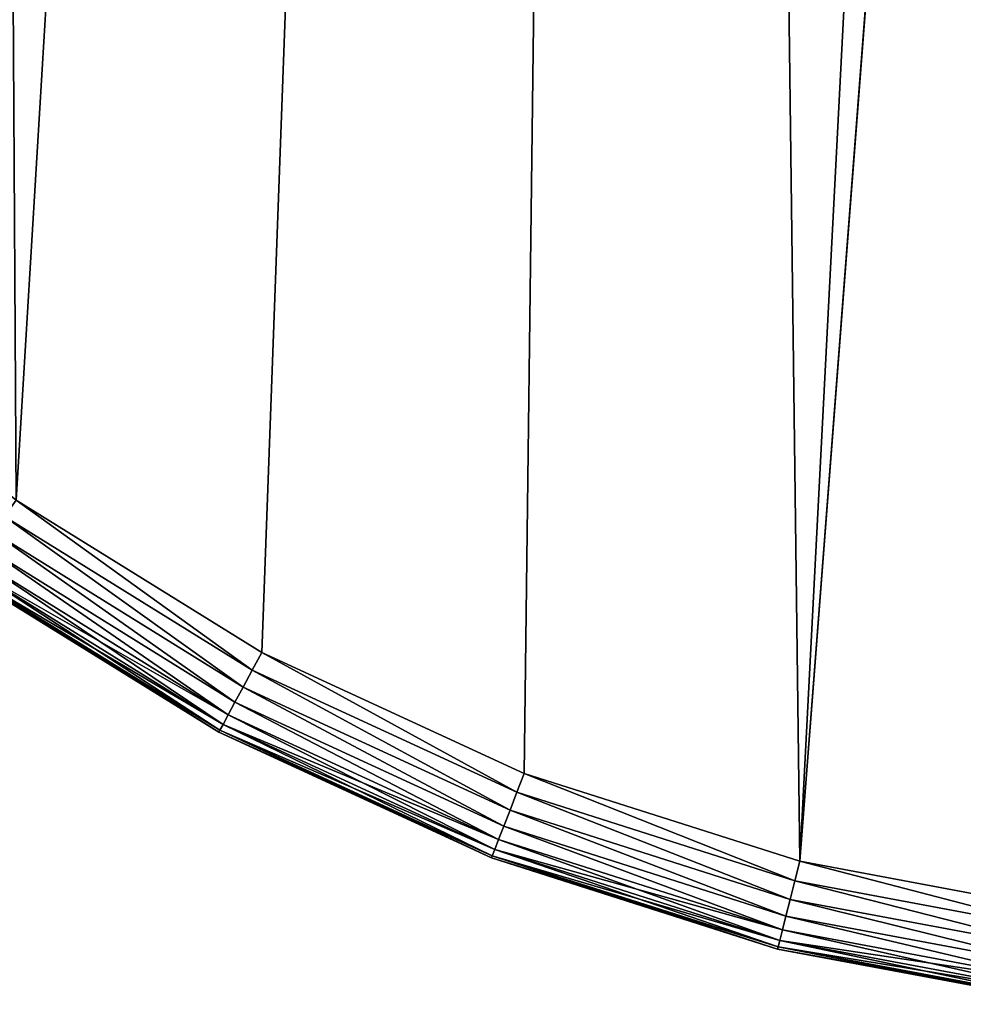
# Model space of a CAD drawing. Units: centimetres. Extents: x -146 to 383, y -145 to 270.
# Drawn here: x 214 to 217, y 86 to 90 of the extents above; entities that cross this region are included whole.
import ezdxf

# ---------------------------------------------------------------- set-up
doc = ezdxf.new("R2010")
doc.units = ezdxf.units.CM
doc.header["$LTSCALE"] = 2.54

# ---------------------------------------------------------------- blocks, each defined once
blk = doc.blocks.new('3DGeom~135_Defintion')
at = {"color": 18, "true_color": 0x000000}
mesh = blk.add_polyface(dxfattribs=at)
corners = [(-441.95, -667.08, 98.17), (-462.36, 703.35, 98.17), (-547.26, -554.46, 98.17), (-460.44, 688.78, 98.17), (-454.82, 675.2, 98.17), (-445.88, 663.55, 98.17), (-434.22, 654.6, 98.17), (-339.23, -766.69, 98.17), (-420.64, 648.98, 98.17), (-406.08, 647.06, 98.17), (-391.51, 648.98, 98.17), (-377.94, 654.6, 98.17), (-366.28, 663.55, 98.17), (-357.33, 675.2, 98.17), (-351.71, 688.78, 98.17), (-349.79, 703.35, 98.17), (0, -896.61, 98.17), (-56.28, 0, 98.17), (-62.52, -892.75, 98.17), (-54.37, -14.57, 98.17), (-48.74, -28.14, 98.17), (-39.8, -39.8, 98.17), (-28.14, -48.74, 98.17), (-14.57, -54.37, 98.17), (0, -56.28, 98.17), (62.52, -892.75, 98.17), (14.57, -54.37, 98.17), (28.14, -48.74, 98.17), (39.8, -39.8, 98.17), (48.74, -28.14, 98.17), (54.37, -14.57, 98.17), (56.28, 0, 98.17), (441.95, -667.08, 98.17), (349.79, 703.35, 98.17), (339.23, -766.69, 98.17), (351.71, 688.78, 98.17), (357.33, 675.2, 98.17), (366.28, 663.55, 98.17), (377.94, 654.6, 98.17), (391.51, 648.98, 98.17), (406.08, 647.06, 98.17), (420.64, 648.98, 98.17), (434.22, 654.6, 98.17), (445.88, 663.55, 98.17), (547.26, -554.46, 98.17), (454.82, 675.2, 98.17), (460.44, 688.78, 98.17), (462.36, 703.35, 98.17), (-1248.38, 850.3, 98.17), (-1244.65, 975.29, 98.17), (-1250.38, 912.91, 98.17), (-1239.66, 792.91, 98.17), (-1231.28, 1036.49, 98.17), (-1204.76, 654.15, 98.17), (-1210.48, 1095.57, 98.17), (-1182.57, 1151.65, 98.17), (-1159.88, 506.63, 98.17), (-1147.96, 1203.87, 98.17), (-1107.58, 361.58, 98.17), (-1107.19, 1251.42, 98.17), (-1047.99, 219.36, 98.17), (-1060.87, 1293.6, 98.17), (-1009.71, 1329.75, 98.17), (-981.27, 80.35, 98.17), (-954.49, 1359.33, 98.17), (-907.58, -55.1, 98.17), (-900.43, 1380.47, 98.17), (-827.13, -186.63, 98.17), (-762.81, 1419.63, 98.17), (-740.1, -313.92, 98.17), (-612.62, 1454.52, 98.17), (-646.73, -436.64, 98.17), (-460.85, 1481.75, 98.17), (-460.44, 717.91, 98.17), (-307.89, 1501.25, 98.17), (-454.82, 731.49, 98.17), (-445.88, 743.14, 98.17), (-434.22, 752.09, 98.17), (-420.64, 757.71, 98.17), (-406.08, 759.63, 98.17), (-391.51, 757.71, 98.17), (-377.94, 752.09, 98.17), (-366.28, 743.14, 98.17), (-357.33, 731.49, 98.17), (-351.71, 717.91, 98.17), (-293.89, -802.93, 98.17), (-154.14, 1512.97, 98.17), (-240.66, -835.96, 98.17), (-183.78, -862.19, 98.17), (-124.09, -881.22, 98.17), (0, 1516.89, 98.17), (-54.37, 14.57, 98.17), (-48.74, 28.14, 98.17), (-39.8, 39.8, 98.17), (-28.14, 48.74, 98.17), (-14.57, 54.37, 98.17), (0, 56.28, 98.17), (14.57, 54.37, 98.17), (154.14, 1512.97, 98.17), (28.14, 48.74, 98.17), (39.8, 39.8, 98.17), (48.74, 28.14, 98.17), (54.37, 14.57, 98.17), (124.09, -881.22, 98.17), (183.78, -862.19, 98.17), (307.89, 1501.25, 98.17), (240.66, -835.96, 98.17), (293.89, -802.93, 98.17), (351.71, 717.91, 98.17), (460.85, 1481.75, 98.17), (357.33, 731.49, 98.17), (366.28, 743.14, 98.17), (377.94, 752.09, 98.17), (391.51, 757.71, 98.17), (406.08, 759.63, 98.17), (420.64, 757.71, 98.17), (434.22, 752.09, 98.17), (445.88, 743.14, 98.17), (454.82, 731.49, 98.17), (460.44, 717.91, 98.17), (612.62, 1454.52, 98.17), (646.73, -436.64, 98.17), (762.81, 1419.63, 98.17), (740.1, -313.92, 98.17), (827.13, -186.63, 98.17), (900.43, 1380.47, 98.17), (907.58, -55.1, 98.17), (954.49, 1359.33, 98.17), (981.27, 80.35, 98.17), (1009.71, 1329.75, 98.17), (1047.99, 219.36, 98.17), (1060.87, 1293.6, 98.17), (1107.58, 361.58, 98.17), (1107.19, 1251.42, 98.17), (1147.96, 1203.87, 98.17), (1159.88, 506.63, 98.17), (1182.57, 1151.65, 98.17), (1204.76, 654.15, 98.17), (1210.48, 1095.57, 98.17), (1239.66, 792.91, 98.17), (1231.28, 1036.49, 98.17), (1244.65, 975.29, 98.17), (1248.38, 850.3, 98.17), (1250.38, 912.91, 98.17)]
mesh.append_faces([[corners[k] for k in face] for face in [(48, 49, 50), (141, 142, 143)]], dxfattribs={"vtx0": -1, "color": 18})
mesh.append_faces([[corners[k] for k in face] for face in [(0, 1, 2), (1, 0, 3), (3, 0, 4), (4, 0, 5), (5, 0, 6), (6, 7, 8), (8, 7, 9), (9, 7, 10), (10, 7, 11), (11, 7, 12), (12, 7, 13), (13, 7, 14), (14, 7, 15), (16, 17, 18), (17, 16, 19), (19, 16, 20), (20, 16, 21), (21, 16, 22), (22, 16, 23), (23, 16, 24), (24, 25, 26), (26, 25, 27), (27, 25, 28), (28, 25, 29), (29, 25, 30), (30, 25, 31), (32, 33, 34), (33, 32, 35), (35, 32, 36), (36, 32, 37), (37, 32, 38), (38, 32, 39), (39, 32, 40), (40, 32, 41), (41, 32, 42), (42, 32, 43), (43, 44, 45), (45, 44, 46), (46, 44, 47), (49, 51, 52), (52, 53, 54), (54, 53, 55), (55, 56, 57), (57, 58, 59), (59, 60, 61), (61, 60, 62), (62, 63, 64), (64, 65, 66), (66, 67, 68), (68, 69, 70), (70, 2, 72), (72, 73, 74), (74, 85, 86), (86, 89, 90), (90, 97, 98), (98, 104, 105), (105, 108, 109), (109, 47, 120), (120, 121, 122), (122, 124, 125), (125, 126, 127), (127, 128, 129), (129, 130, 131), (131, 132, 133), (133, 132, 134), (134, 135, 136), (136, 137, 138), (138, 139, 140), (140, 139, 141)]], dxfattribs={"vtx0": -1, "vtx1": -1, "color": 18})
mesh.append_faces([[corners[k] for k in face] for face in [(72, 2, 1), (74, 15, 7), (90, 89, 17), (98, 31, 25), (105, 34, 33), (120, 47, 44)]], dxfattribs={"vtx0": -1, "vtx1": -1, "vtx2": -1, "color": 18})
mesh.append_faces([[corners[k] for k in face] for face in [(6, 0, 7), (24, 16, 25), (43, 32, 44), (49, 48, 51), (52, 51, 53), (55, 53, 56), (57, 56, 58), (59, 58, 60), (62, 60, 63), (64, 63, 65), (66, 65, 67), (68, 67, 69), (70, 69, 71), (70, 71, 2), (72, 1, 73), (74, 73, 75), (74, 75, 76), (74, 76, 77), (74, 77, 78), (74, 78, 79), (74, 79, 80), (74, 80, 81), (74, 81, 82), (74, 82, 83), (74, 83, 84), (74, 84, 15), (74, 7, 85), (86, 85, 87), (86, 87, 88), (86, 88, 89), (17, 89, 18), (90, 17, 91), (90, 91, 92), (90, 92, 93), (90, 93, 94), (90, 94, 95), (90, 95, 96), (90, 96, 97), (98, 97, 99), (98, 99, 100), (98, 100, 101), (98, 101, 102), (98, 102, 31), (98, 25, 103), (98, 103, 104), (105, 104, 106), (105, 106, 107), (105, 107, 34), (105, 33, 108), (109, 108, 110), (109, 110, 111), (109, 111, 112), (109, 112, 113), (109, 113, 114), (109, 114, 115), (109, 115, 116), (109, 116, 117), (109, 117, 118), (109, 118, 119), (109, 119, 47), (120, 44, 121), (122, 121, 123), (122, 123, 124), (125, 124, 126), (127, 126, 128), (129, 128, 130), (131, 130, 132), (134, 132, 135), (136, 135, 137), (138, 137, 139), (141, 139, 142)]], dxfattribs={"vtx0": -1, "vtx2": -1, "color": 18})
mesh = blk.add_polyface(dxfattribs=at)
corners = [(-433.89, 703.35), (-339.23, -766.69), (-441.95, -667.08), (-432.94, 696.15), (-430.17, 689.44), (-425.75, 683.68), (-419.98, 679.26), (-413.28, 676.48), (-406.08, 675.53), (-398.88, 676.48), (-392.17, 679.26), (-386.41, 683.68), (-381.99, 689.44), (-379.21, 696.15), (-378.26, 703.35), (-1244.65, 975.29), (-1248.38, 850.3), (-1250.38, 912.91), (-1239.66, 792.91), (-1231.28, 1036.49), (-1204.76, 654.15), (-1210.48, 1095.57), (-1182.57, 1151.65), (-1159.88, 506.63), (-1147.96, 1203.87), (-1107.58, 361.58), (-1107.19, 1251.42), (-1047.99, 219.36), (-1060.87, 1293.6), (-1009.71, 1329.75), (-981.27, 80.35), (-954.49, 1359.33), (-907.58, -55.1), (-900.43, 1380.47), (-827.13, -186.63), (-762.81, 1419.63), (-740.1, -313.92), (-612.62, 1454.52), (-646.73, -436.64), (-547.26, -554.46), (-460.85, 1481.75), (-432.94, 710.55), (-307.89, 1501.25), (-430.17, 717.25), (-425.75, 723.01), (-419.98, 727.43), (-413.28, 730.21), (-406.08, 731.16), (-398.88, 730.21), (-392.17, 727.43), (-386.41, 723.01), (-381.99, 717.25), (-379.21, 710.55), (-293.89, -802.93), (-154.14, 1512.97), (-240.66, -835.96), (-183.78, -862.19), (-124.09, -881.22), (0, 1516.89), (-62.52, -892.75), (-27.81, 0), (-26.87, 7.2), (-24.09, 13.91), (-19.67, 19.67), (-13.91, 24.09), (-7.2, 26.87), (0, 27.81), (7.2, 26.87), (154.14, 1512.97), (13.91, 24.09), (19.67, 19.67), (24.09, 13.91), (26.87, 7.2), (27.81, 0), (62.52, -892.75), (124.09, -881.22), (183.78, -862.19), (307.89, 1501.25), (240.66, -835.96), (293.89, -802.93), (339.23, -766.69), (378.26, 703.35), (460.85, 1481.75), (379.21, 710.55), (381.99, 717.25), (386.41, 723.01), (392.17, 727.43), (398.88, 730.21), (406.08, 731.16), (413.28, 730.21), (419.98, 727.43), (425.75, 723.01), (430.17, 717.25), (432.94, 710.55), (433.89, 703.35), (441.95, -667.08), (547.26, -554.46), (612.62, 1454.52), (646.73, -436.64), (762.81, 1419.63), (740.1, -313.92), (827.13, -186.63), (900.43, 1380.47), (907.58, -55.1), (954.49, 1359.33), (981.27, 80.35), (1009.71, 1329.75), (1047.99, 219.36), (1060.87, 1293.6), (1107.58, 361.58), (1107.19, 1251.42), (1147.96, 1203.87), (1159.88, 506.63), (1182.57, 1151.65), (1204.76, 654.15), (1210.48, 1095.57), (1239.66, 792.91), (1231.28, 1036.49), (1244.65, 975.29), (1248.38, 850.3), (1250.38, 912.91), (379.21, 696.15), (381.99, 689.44), (386.41, 683.68), (392.17, 679.26), (398.88, 676.48), (406.08, 675.53), (413.28, 676.48), (419.98, 679.26), (425.75, 683.68), (430.17, 689.44), (432.94, 696.15), (0, -896.61), (-26.87, -7.2), (-24.09, -13.91), (-19.67, -19.67), (-13.91, -24.09), (-7.2, -26.87), (0, -27.81), (7.2, -26.87), (13.91, -24.09), (19.67, -19.67), (24.09, -13.91), (26.87, -7.2)]
mesh.append_faces([[corners[k] for k in face] for face in [(15, 16, 17), (119, 118, 120)]], dxfattribs={"vtx0": -1, "color": 18})
mesh.append_faces([[corners[k] for k in face] for face in [(16, 15, 18), (18, 19, 20), (20, 22, 23), (23, 24, 25), (25, 26, 27), (27, 29, 30), (30, 31, 32), (32, 33, 34), (34, 35, 36), (36, 37, 38), (38, 37, 39), (39, 40, 2), (0, 40, 41), (41, 42, 43), (43, 42, 44), (44, 42, 45), (45, 42, 46), (46, 42, 47), (47, 42, 48), (48, 42, 49), (49, 42, 50), (50, 42, 51), (51, 42, 52), (52, 42, 14), (1, 42, 53), (53, 54, 55), (55, 54, 56), (56, 54, 57), (57, 58, 59), (60, 58, 61), (61, 58, 62), (62, 58, 63), (63, 58, 64), (64, 58, 65), (65, 58, 66), (66, 58, 67), (67, 68, 69), (69, 68, 70), (70, 68, 71), (71, 68, 72), (72, 68, 73), (74, 68, 75), (75, 68, 76), (76, 77, 78), (78, 77, 79), (79, 77, 80), (81, 82, 83), (83, 82, 84), (84, 82, 85), (85, 82, 86), (86, 82, 87), (87, 82, 88), (88, 82, 89), (89, 82, 90), (90, 82, 91), (91, 82, 92), (92, 82, 93), (93, 82, 94), (95, 82, 96), (96, 97, 98), (98, 99, 100), (100, 99, 101), (101, 102, 103), (103, 104, 105), (105, 106, 107), (107, 108, 109), (109, 111, 112), (112, 113, 114), (114, 115, 116), (116, 118, 119), (132, 138, 74)]], dxfattribs={"vtx0": -1, "vtx1": -1, "color": 18})
mesh.append_faces([[corners[k] for k in face] for face in [(2, 40, 0), (14, 42, 1), (59, 58, 60), (73, 68, 74), (80, 77, 81), (94, 82, 95)]], dxfattribs={"vtx0": -1, "vtx1": -1, "vtx2": -1, "color": 18})
mesh.append_faces([[corners[k] for k in face] for face in [(0, 1, 2), (1, 0, 3), (1, 3, 4), (1, 4, 5), (1, 5, 6), (1, 6, 7), (1, 7, 8), (1, 8, 9), (1, 9, 10), (1, 10, 11), (1, 11, 12), (1, 12, 13), (1, 13, 14), (18, 15, 19), (20, 19, 21), (20, 21, 22), (23, 22, 24), (25, 24, 26), (27, 26, 28), (27, 28, 29), (30, 29, 31), (32, 31, 33), (34, 33, 35), (36, 35, 37), (39, 37, 40), (41, 40, 42), (53, 42, 54), (57, 54, 58), (67, 58, 68), (76, 68, 77), (81, 77, 82), (96, 82, 97), (98, 97, 99), (101, 99, 102), (103, 102, 104), (105, 104, 106), (107, 106, 108), (109, 108, 110), (109, 110, 111), (112, 111, 113), (114, 113, 115), (116, 115, 117), (116, 117, 118), (81, 95, 80), (95, 81, 121), (95, 121, 122), (95, 122, 123), (95, 123, 124), (95, 124, 125), (95, 125, 126), (95, 126, 127), (95, 127, 128), (95, 128, 129), (95, 129, 130), (95, 130, 131), (95, 131, 94), (60, 132, 59), (132, 60, 133), (132, 133, 134), (132, 134, 135), (132, 135, 136), (132, 136, 137), (132, 137, 138), (74, 138, 139), (74, 139, 140), (74, 140, 141), (74, 141, 142), (74, 142, 143), (74, 143, 73)]], dxfattribs={"vtx0": -1, "vtx2": -1, "color": 18})
mesh = blk.add_polyface(dxfattribs=at)
corners = [(-293.89, -802.93), (-242.73, -839.81, 0.49), (-296.42, -806.49, 0.49), (-240.66, -835.96)]
mesh.append_faces([[corners[k] for k in face] for face in [(0, 1, 2), (1, 0, 3)]], dxfattribs={"vtx0": -1, "color": 18})
mesh = blk.add_polyface(dxfattribs=at)
corners = [(-242.73, -839.81, 97.68), (-293.89, -802.93, 98.17), (-296.42, -806.49, 97.68), (-240.66, -835.96, 98.17)]
mesh.append_faces([[corners[k] for k in face] for face in [(0, 1, 2), (1, 0, 3)]], dxfattribs={"vtx0": -1, "color": 18})
mesh = blk.add_polyface(dxfattribs=at)
corners = [(-296.42, -806.49, 0.49), (-244.7, -843.46, 1.94), (-298.82, -809.88, 1.94), (-242.73, -839.81, 0.49)]
mesh.append_faces([[corners[k] for k in face] for face in [(0, 1, 2), (1, 0, 3)]], dxfattribs={"vtx0": -1, "color": 18})
mesh = blk.add_polyface(dxfattribs=at)
corners = [(-244.7, -843.46, 96.22), (-296.42, -806.49, 97.68), (-298.82, -809.88, 96.22), (-242.73, -839.81, 97.68)]
mesh.append_faces([[corners[k] for k in face] for face in [(0, 1, 2), (1, 0, 3)]], dxfattribs={"vtx0": -1, "color": 18})
mesh = blk.add_polyface(dxfattribs=at)
corners = [(-298.82, -809.88, 1.94), (-246.47, -846.74, 4.28), (-300.97, -812.91, 4.28), (-244.7, -843.46, 1.94)]
mesh.append_faces([[corners[k] for k in face] for face in [(0, 1, 2), (1, 0, 3)]], dxfattribs={"vtx0": -1, "color": 18})
mesh = blk.add_polyface(dxfattribs=at)
corners = [(-246.47, -846.74, 93.89), (-298.82, -809.88, 96.22), (-300.97, -812.91, 93.89), (-244.7, -843.46, 96.22)]
mesh.append_faces([[corners[k] for k in face] for face in [(0, 1, 2), (1, 0, 3)]], dxfattribs={"vtx0": -1, "color": 18})
mesh = blk.add_polyface(dxfattribs=at)
corners = [(-300.97, -812.91, 4.28), (-247.94, -849.48, 7.39), (-302.77, -815.45, 7.39), (-246.47, -846.74, 4.28)]
mesh.append_faces([[corners[k] for k in face] for face in [(0, 1, 2), (1, 0, 3)]], dxfattribs={"vtx0": -1, "color": 18})
mesh = blk.add_polyface(dxfattribs=at)
corners = [(-247.94, -849.48, 90.78), (-300.97, -812.91, 93.89), (-302.77, -815.45, 90.78), (-246.47, -846.74, 93.89)]
mesh.append_faces([[corners[k] for k in face] for face in [(0, 1, 2), (1, 0, 3)]], dxfattribs={"vtx0": -1, "color": 18})
mesh = blk.add_polyface(dxfattribs=at)
corners = [(-249.05, -851.54, 11.12), (-302.77, -815.45, 7.39), (-247.94, -849.48, 7.39), (-304.13, -817.36, 11.12)]
mesh.append_faces([[corners[k] for k in face] for face in [(0, 1, 2), (1, 0, 3)]], dxfattribs={"vtx0": -1, "color": 18})
mesh = blk.add_polyface(dxfattribs=at)
corners = [(-247.94, -849.48, 90.78), (-304.13, -817.36, 87.05), (-249.05, -851.54, 87.05), (-302.77, -815.45, 90.78)]
mesh.append_faces([[corners[k] for k in face] for face in [(0, 1, 2), (1, 0, 3)]], dxfattribs={"vtx0": -1, "color": 18})
mesh = blk.add_polyface(dxfattribs=at)
corners = [(-249.74, -852.82, 15.26), (-304.13, -817.36, 11.12), (-249.05, -851.54, 11.12), (-304.97, -818.54, 15.26)]
mesh.append_faces([[corners[k] for k in face] for face in [(0, 1, 2), (1, 0, 3)]], dxfattribs={"vtx0": -1, "color": 18})
mesh = blk.add_polyface(dxfattribs=at)
corners = [(-249.05, -851.54, 87.05), (-304.97, -818.54, 82.9), (-249.74, -852.82, 82.9), (-304.13, -817.36, 87.05)]
mesh.append_faces([[corners[k] for k in face] for face in [(0, 1, 2), (1, 0, 3)]], dxfattribs={"vtx0": -1, "color": 18})
mesh = blk.add_polyface(dxfattribs=at)
corners = [(-249.97, -853.25, 19.63), (-304.97, -818.54, 15.26), (-249.74, -852.82, 15.26), (-305.25, -818.94, 19.63)]
mesh.append_faces([[corners[k] for k in face] for face in [(0, 1, 2), (1, 0, 3)]], dxfattribs={"vtx0": -1, "color": 18})
mesh = blk.add_polyface(dxfattribs=at)
corners = [(-249.74, -852.82, 82.9), (-305.25, -818.94, 78.54), (-249.97, -853.25, 78.54), (-304.97, -818.54, 82.9)]
mesh.append_faces([[corners[k] for k in face] for face in [(0, 1, 2), (1, 0, 3)]], dxfattribs={"vtx0": -1, "color": 18})
mesh = blk.add_polyface(dxfattribs=at)
corners = [(-249.97, -853.25, 78.54), (-305.25, -818.94, 19.63), (-249.97, -853.25, 19.63), (-305.25, -818.94, 78.54)]
mesh.append_faces([[corners[k] for k in face] for face in [(0, 1, 2), (1, 0, 3)]], dxfattribs={"vtx0": -1, "color": 18})
mesh = blk.add_polyface(dxfattribs=at)
corners = [(-240.66, -835.96), (-185.36, -866.26, 0.49), (-242.73, -839.81, 0.49), (-183.78, -862.19)]
mesh.append_faces([[corners[k] for k in face] for face in [(0, 1, 2), (1, 0, 3)]], dxfattribs={"vtx0": -1, "color": 18})
mesh = blk.add_polyface(dxfattribs=at)
corners = [(-185.36, -866.26, 97.68), (-240.66, -835.96, 98.17), (-242.73, -839.81, 97.68), (-183.78, -862.19, 98.17)]
mesh.append_faces([[corners[k] for k in face] for face in [(0, 1, 2), (1, 0, 3)]], dxfattribs={"vtx0": -1, "color": 18})
mesh = blk.add_polyface(dxfattribs=at)
corners = [(-242.73, -839.81, 0.49), (-186.86, -870.13, 1.94), (-244.7, -843.46, 1.94), (-185.36, -866.26, 0.49)]
mesh.append_faces([[corners[k] for k in face] for face in [(0, 1, 2), (1, 0, 3)]], dxfattribs={"vtx0": -1, "color": 18})
mesh = blk.add_polyface(dxfattribs=at)
corners = [(-186.86, -870.13, 96.22), (-242.73, -839.81, 97.68), (-244.7, -843.46, 96.22), (-185.36, -866.26, 97.68)]
mesh.append_faces([[corners[k] for k in face] for face in [(0, 1, 2), (1, 0, 3)]], dxfattribs={"vtx0": -1, "color": 18})
mesh = blk.add_polyface(dxfattribs=at)
corners = [(-244.7, -843.46, 1.94), (-188.21, -873.6, 4.28), (-246.47, -846.74, 4.28), (-186.86, -870.13, 1.94)]
mesh.append_faces([[corners[k] for k in face] for face in [(0, 1, 2), (1, 0, 3)]], dxfattribs={"vtx0": -1, "color": 18})
mesh = blk.add_polyface(dxfattribs=at)
corners = [(-188.21, -873.6, 93.89), (-244.7, -843.46, 96.22), (-246.47, -846.74, 93.89), (-186.86, -870.13, 96.22)]
mesh.append_faces([[corners[k] for k in face] for face in [(0, 1, 2), (1, 0, 3)]], dxfattribs={"vtx0": -1, "color": 18})
mesh = blk.add_polyface(dxfattribs=at)
corners = [(-246.47, -846.74, 4.28), (-189.33, -876.5, 7.39), (-247.94, -849.48, 7.39), (-188.21, -873.6, 4.28)]
mesh.append_faces([[corners[k] for k in face] for face in [(0, 1, 2), (1, 0, 3)]], dxfattribs={"vtx0": -1, "color": 18})
mesh = blk.add_polyface(dxfattribs=at)
corners = [(-189.33, -876.5, 90.78), (-246.47, -846.74, 93.89), (-247.94, -849.48, 90.78), (-188.21, -873.6, 93.89)]
mesh.append_faces([[corners[k] for k in face] for face in [(0, 1, 2), (1, 0, 3)]], dxfattribs={"vtx0": -1, "color": 18})
mesh = blk.add_polyface(dxfattribs=at)
corners = [(-190.18, -878.68, 11.12), (-247.94, -849.48, 7.39), (-189.33, -876.5, 7.39), (-249.05, -851.54, 11.12)]
mesh.append_faces([[corners[k] for k in face] for face in [(0, 1, 2), (1, 0, 3)]], dxfattribs={"vtx0": -1, "color": 18})
mesh = blk.add_polyface(dxfattribs=at)
corners = [(-189.33, -876.5, 90.78), (-249.05, -851.54, 87.05), (-190.18, -878.68, 87.05), (-247.94, -849.48, 90.78)]
mesh.append_faces([[corners[k] for k in face] for face in [(0, 1, 2), (1, 0, 3)]], dxfattribs={"vtx0": -1, "color": 18})
mesh = blk.add_polyface(dxfattribs=at)
corners = [(-190.7, -880.04, 15.26), (-249.05, -851.54, 11.12), (-190.18, -878.68, 11.12), (-249.74, -852.82, 15.26)]
mesh.append_faces([[corners[k] for k in face] for face in [(0, 1, 2), (1, 0, 3)]], dxfattribs={"vtx0": -1, "color": 18})
mesh = blk.add_polyface(dxfattribs=at)
corners = [(-190.18, -878.68, 87.05), (-249.74, -852.82, 82.9), (-190.7, -880.04, 82.9), (-249.05, -851.54, 87.05)]
mesh.append_faces([[corners[k] for k in face] for face in [(0, 1, 2), (1, 0, 3)]], dxfattribs={"vtx0": -1, "color": 18})
mesh = blk.add_polyface(dxfattribs=at)
corners = [(-190.88, -880.49, 19.63), (-249.74, -852.82, 15.26), (-190.7, -880.04, 15.26), (-249.97, -853.25, 19.63)]
mesh.append_faces([[corners[k] for k in face] for face in [(0, 1, 2), (1, 0, 3)]], dxfattribs={"vtx0": -1, "color": 18})
mesh = blk.add_polyface(dxfattribs=at)
corners = [(-190.7, -880.04, 82.9), (-249.97, -853.25, 78.54), (-190.88, -880.49, 78.54), (-249.74, -852.82, 82.9)]
mesh.append_faces([[corners[k] for k in face] for face in [(0, 1, 2), (1, 0, 3)]], dxfattribs={"vtx0": -1, "color": 18})
mesh = blk.add_polyface(dxfattribs=at)
corners = [(-190.88, -880.49, 78.54), (-249.97, -853.25, 19.63), (-190.88, -880.49, 19.63), (-249.97, -853.25, 78.54)]
mesh.append_faces([[corners[k] for k in face] for face in [(0, 1, 2), (1, 0, 3)]], dxfattribs={"vtx0": -1, "color": 18})
mesh = blk.add_polyface(dxfattribs=at)
corners = [(-183.78, -862.19), (-125.16, -885.45, 0.49), (-185.36, -866.26, 0.49), (-124.09, -881.22)]
mesh.append_faces([[corners[k] for k in face] for face in [(0, 1, 2), (1, 0, 3)]], dxfattribs={"vtx0": -1, "color": 18})
mesh = blk.add_polyface(dxfattribs=at)
corners = [(-125.16, -885.45, 97.68), (-183.78, -862.19, 98.17), (-185.36, -866.26, 97.68), (-124.09, -881.22, 98.17)]
mesh.append_faces([[corners[k] for k in face] for face in [(0, 1, 2), (1, 0, 3)]], dxfattribs={"vtx0": -1, "color": 18})
mesh = blk.add_polyface(dxfattribs=at)
corners = [(-185.36, -866.26, 0.49), (-126.18, -889.48, 1.94), (-186.86, -870.13, 1.94), (-125.16, -885.45, 0.49)]
mesh.append_faces([[corners[k] for k in face] for face in [(0, 1, 2), (1, 0, 3)]], dxfattribs={"vtx0": -1, "color": 18})
mesh = blk.add_polyface(dxfattribs=at)
corners = [(-126.18, -889.48, 96.22), (-185.36, -866.26, 97.68), (-186.86, -870.13, 96.22), (-125.16, -885.45, 97.68)]
mesh.append_faces([[corners[k] for k in face] for face in [(0, 1, 2), (1, 0, 3)]], dxfattribs={"vtx0": -1, "color": 18})
mesh = blk.add_polyface(dxfattribs=at)
corners = [(-186.86, -870.13, 1.94), (-127.09, -893.09, 4.28), (-188.21, -873.6, 4.28), (-126.18, -889.48, 1.94)]
mesh.append_faces([[corners[k] for k in face] for face in [(0, 1, 2), (1, 0, 3)]], dxfattribs={"vtx0": -1, "color": 18})
mesh = blk.add_polyface(dxfattribs=at)
corners = [(-127.09, -893.09, 93.89), (-186.86, -870.13, 96.22), (-188.21, -873.6, 93.89), (-126.18, -889.48, 96.22)]
mesh.append_faces([[corners[k] for k in face] for face in [(0, 1, 2), (1, 0, 3)]], dxfattribs={"vtx0": -1, "color": 18})
mesh = blk.add_polyface(dxfattribs=at)
corners = [(-188.21, -873.6, 4.28), (-127.85, -896.1, 7.39), (-189.33, -876.5, 7.39), (-127.09, -893.09, 4.28)]
mesh.append_faces([[corners[k] for k in face] for face in [(0, 1, 2), (1, 0, 3)]], dxfattribs={"vtx0": -1, "color": 18})
mesh = blk.add_polyface(dxfattribs=at)
corners = [(-127.85, -896.1, 90.78), (-188.21, -873.6, 93.89), (-189.33, -876.5, 90.78), (-127.09, -893.09, 93.89)]
mesh.append_faces([[corners[k] for k in face] for face in [(0, 1, 2), (1, 0, 3)]], dxfattribs={"vtx0": -1, "color": 18})
mesh = blk.add_polyface(dxfattribs=at)
corners = [(-128.42, -898.37, 11.12), (-189.33, -876.5, 7.39), (-127.85, -896.1, 7.39), (-190.18, -878.68, 11.12)]
mesh.append_faces([[corners[k] for k in face] for face in [(0, 1, 2), (1, 0, 3)]], dxfattribs={"vtx0": -1, "color": 18})
mesh = blk.add_polyface(dxfattribs=at)
corners = [(-127.85, -896.1, 90.78), (-190.18, -878.68, 87.05), (-128.42, -898.37, 87.05), (-189.33, -876.5, 90.78)]
mesh.append_faces([[corners[k] for k in face] for face in [(0, 1, 2), (1, 0, 3)]], dxfattribs={"vtx0": -1, "color": 18})
mesh = blk.add_polyface(dxfattribs=at)
corners = [(-128.77, -899.78, 15.26), (-190.18, -878.68, 11.12), (-128.42, -898.37, 11.12), (-190.7, -880.04, 15.26)]
mesh.append_faces([[corners[k] for k in face] for face in [(0, 1, 2), (1, 0, 3)]], dxfattribs={"vtx0": -1, "color": 18})
mesh = blk.add_polyface(dxfattribs=at)
corners = [(-128.42, -898.37, 87.05), (-190.7, -880.04, 82.9), (-128.77, -899.78, 82.9), (-190.18, -878.68, 87.05)]
mesh.append_faces([[corners[k] for k in face] for face in [(0, 1, 2), (1, 0, 3)]], dxfattribs={"vtx0": -1, "color": 18})
mesh = blk.add_polyface(dxfattribs=at)
corners = [(-128.89, -900.25, 19.63), (-190.7, -880.04, 15.26), (-128.77, -899.78, 15.26), (-190.88, -880.49, 19.63)]
mesh.append_faces([[corners[k] for k in face] for face in [(0, 1, 2), (1, 0, 3)]], dxfattribs={"vtx0": -1, "color": 18})
mesh = blk.add_polyface(dxfattribs=at)
corners = [(-128.77, -899.78, 82.9), (-190.88, -880.49, 78.54), (-128.89, -900.25, 78.54), (-190.7, -880.04, 82.9)]
mesh.append_faces([[corners[k] for k in face] for face in [(0, 1, 2), (1, 0, 3)]], dxfattribs={"vtx0": -1, "color": 18})
mesh = blk.add_polyface(dxfattribs=at)
corners = [(-128.89, -900.25, 78.54), (-190.88, -880.49, 19.63), (-128.89, -900.25, 19.63), (-190.88, -880.49, 78.54)]
mesh.append_faces([[corners[k] for k in face] for face in [(0, 1, 2), (1, 0, 3)]], dxfattribs={"vtx0": -1, "color": 18})
mesh = blk.add_polyface(dxfattribs=at)
corners = [(-124.09, -881.22), (-63.06, -897.08, 0.49), (-125.16, -885.45, 0.49), (-62.52, -892.75)]
mesh.append_faces([[corners[k] for k in face] for face in [(0, 1, 2), (1, 0, 3)]], dxfattribs={"vtx0": -1, "color": 18})
mesh = blk.add_polyface(dxfattribs=at)
corners = [(-63.06, -897.08, 97.68), (-124.09, -881.22, 98.17), (-125.16, -885.45, 97.68), (-62.52, -892.75, 98.17)]
mesh.append_faces([[corners[k] for k in face] for face in [(0, 1, 2), (1, 0, 3)]], dxfattribs={"vtx0": -1, "color": 18})
mesh = blk.add_polyface(dxfattribs=at)
corners = [(-125.16, -885.45, 0.49), (-63.57, -901.2, 1.94), (-126.18, -889.48, 1.94), (-63.06, -897.08, 0.49)]
mesh.append_faces([[corners[k] for k in face] for face in [(0, 1, 2), (1, 0, 3)]], dxfattribs={"vtx0": -1, "color": 18})
mesh = blk.add_polyface(dxfattribs=at)
corners = [(-63.57, -901.2, 96.22), (-125.16, -885.45, 97.68), (-126.18, -889.48, 96.22), (-63.06, -897.08, 97.68)]
mesh.append_faces([[corners[k] for k in face] for face in [(0, 1, 2), (1, 0, 3)]], dxfattribs={"vtx0": -1, "color": 18})
mesh = blk.add_polyface(dxfattribs=at)
corners = [(-126.18, -889.48, 1.94), (-64.03, -904.9, 4.28), (-127.09, -893.09, 4.28), (-63.57, -901.2, 1.94)]
mesh.append_faces([[corners[k] for k in face] for face in [(0, 1, 2), (1, 0, 3)]], dxfattribs={"vtx0": -1, "color": 18})
mesh = blk.add_polyface(dxfattribs=at)
corners = [(-64.03, -904.9, 93.89), (-126.18, -889.48, 96.22), (-127.09, -893.09, 93.89), (-63.57, -901.2, 96.22)]
mesh.append_faces([[corners[k] for k in face] for face in [(0, 1, 2), (1, 0, 3)]], dxfattribs={"vtx0": -1, "color": 18})
mesh = blk.add_polyface(dxfattribs=at)
corners = [(-127.09, -893.09, 4.28), (-64.41, -907.98, 7.39), (-127.85, -896.1, 7.39), (-64.03, -904.9, 4.28)]
mesh.append_faces([[corners[k] for k in face] for face in [(0, 1, 2), (1, 0, 3)]], dxfattribs={"vtx0": -1, "color": 18})
mesh = blk.add_polyface(dxfattribs=at)
corners = [(-64.41, -907.98, 90.78), (-127.09, -893.09, 93.89), (-127.85, -896.1, 90.78), (-64.03, -904.9, 93.89)]
mesh.append_faces([[corners[k] for k in face] for face in [(0, 1, 2), (1, 0, 3)]], dxfattribs={"vtx0": -1, "color": 18})
mesh = blk.add_polyface(dxfattribs=at)
corners = [(-64.7, -910.3, 11.12), (-127.85, -896.1, 7.39), (-64.41, -907.98, 7.39), (-128.42, -898.37, 11.12)]
mesh.append_faces([[corners[k] for k in face] for face in [(0, 1, 2), (1, 0, 3)]], dxfattribs={"vtx0": -1, "color": 18})
mesh = blk.add_polyface(dxfattribs=at)
corners = [(-64.41, -907.98, 90.78), (-128.42, -898.37, 87.05), (-64.7, -910.3, 87.05), (-127.85, -896.1, 90.78)]
mesh.append_faces([[corners[k] for k in face] for face in [(0, 1, 2), (1, 0, 3)]], dxfattribs={"vtx0": -1, "color": 18})
mesh = blk.add_polyface(dxfattribs=at)
corners = [(-64.88, -911.74, 15.26), (-128.42, -898.37, 11.12), (-64.7, -910.3, 11.12), (-128.77, -899.78, 15.26)]
mesh.append_faces([[corners[k] for k in face] for face in [(0, 1, 2), (1, 0, 3)]], dxfattribs={"vtx0": -1, "color": 18})
mesh = blk.add_polyface(dxfattribs=at)
corners = [(-64.7, -910.3, 87.05), (-128.77, -899.78, 82.9), (-64.88, -911.74, 82.9), (-128.42, -898.37, 87.05)]
mesh.append_faces([[corners[k] for k in face] for face in [(0, 1, 2), (1, 0, 3)]], dxfattribs={"vtx0": -1, "color": 18})
mesh = blk.add_polyface(dxfattribs=at)
corners = [(-64.94, -912.23, 19.63), (-128.77, -899.78, 15.26), (-64.88, -911.74, 15.26), (-128.89, -900.25, 19.63)]
mesh.append_faces([[corners[k] for k in face] for face in [(0, 1, 2), (1, 0, 3)]], dxfattribs={"vtx0": -1, "color": 18})
mesh = blk.add_polyface(dxfattribs=at)
corners = [(-64.88, -911.74, 82.9), (-128.89, -900.25, 78.54), (-64.94, -912.23, 78.54), (-128.77, -899.78, 82.9)]
mesh.append_faces([[corners[k] for k in face] for face in [(0, 1, 2), (1, 0, 3)]], dxfattribs={"vtx0": -1, "color": 18})
mesh = blk.add_polyface(dxfattribs=at)
corners = [(-64.94, -912.23, 78.54), (-128.89, -900.25, 19.63), (-64.94, -912.23, 19.63), (-128.89, -900.25, 78.54)]
mesh.append_faces([[corners[k] for k in face] for face in [(0, 1, 2), (1, 0, 3)]], dxfattribs={"vtx0": -1, "color": 18})
blk = doc.blocks.new('Group40')
at = {"color": 18, "true_color": 0x000000, "xscale": 0.0152797562869515, "yscale": 0.0152797562869515, "zscale": 0.0152797562869515, "rotation": 2.931051938765533e-10}
blk.add_blockref('3DGeom~135_Defintion', (0, -7.1646, 113), dxfattribs=at)
blk = doc.blocks.new('Group39')
at = {"color": 0}
blk.add_blockref('Group40', (0, 0), dxfattribs=at)

msp = doc.modelspace()

# ---------------------------------------------------------------- block references
at = {"color": 0}
msp.add_blockref('Group39', (218.6367, 107.5491, -54.5), dxfattribs=at)

doc.saveas('drawing.dxf')
